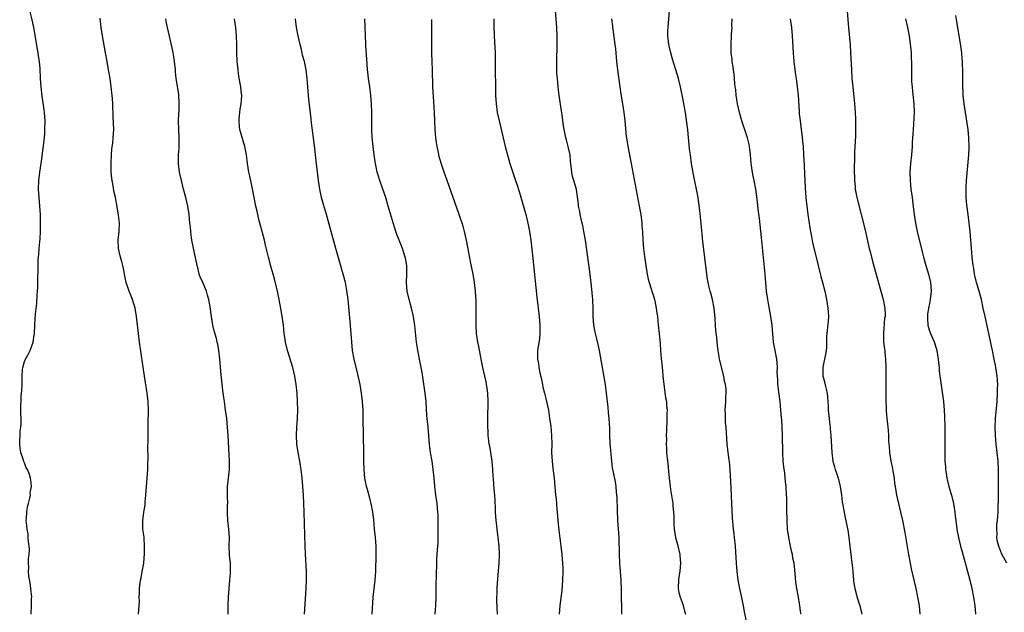
# Model space of a CAD drawing. Units: inches. Extents: x 2631000 to 2634000, y 1449000 to 1452000.
# Drawn here: x 2631798 to 2632030, y 1451293 to 1451433 of the extents above; entities that cross this region are included whole.
import ezdxf

# ---------------------------------------------------------------- set-up
doc = ezdxf.new("R2010")
doc.units = ezdxf.units.IN
doc.header["$MEASUREMENT"] = 0
doc.layers.add('LD26311449_10ft', color=123, linetype='Continuous')

msp = doc.modelspace()

# ---------------------------------------------------------------- linework, layer by layer
at = {"layer": 'LD26311449_10ft'}
for points, elevation in [([(2631800.58, 1451293), (2631800.67, 1451295), (2631800.69, 1451296.69), (2631800.7, 1451297), (2631800.52, 1451299), (2631800.33, 1451300.33), (2631800.05, 1451301.95), (2631799.98, 1451303), (2631800.06, 1451304.06), (2631799.98, 1451305), (2631799.95, 1451306.05), (2631800.09, 1451307), (2631800.17, 1451308.17), (2631800.09, 1451309), (2631799.91, 1451310.09), (2631799.9, 1451311), (2631799.86, 1451311.86), (2631799.62, 1451313), (2631799.44, 1451314.56), (2631799.43, 1451315), (2631799.47, 1451315.47), (2631799.53, 1451317), (2631799.74, 1451318.26), (2631799.93, 1451319), (2631800.29, 1451320.29), (2631800.4, 1451321), (2631800.38, 1451321.62), (2631800.67, 1451323), (2631800.52, 1451324.52), (2631800.42, 1451325), (2631800.15, 1451325.85), (2631799.68, 1451327), (2631799.41, 1451327.41), (2631799, 1451328.6), (2631798.87, 1451328.87), (2631798.8, 1451329.2), (2631798.17, 1451331), (2631797.96, 1451331.96), (2631797.9, 1451333), (2631797.88, 1451333.88), (2631797.99, 1451335), (2631798.02, 1451336.02), (2631798.15, 1451337), (2631798.2, 1451337.8), (2631798.2, 1451339), (2631798.16, 1451340.16), (2631798.17, 1451341), (2631798.16, 1451342.16), (2631798.21, 1451343), (2631798.24, 1451344.24), (2631798.41, 1451345.59), (2631798.43, 1451347), (2631798.43, 1451349), (2631798.57, 1451350.57), (2631798.58, 1451351), (2631799, 1451352.38), (2631799.24, 1451353), (2631799.9, 1451354.1), (2631800.35, 1451355), (2631801.06, 1451357), (2631801.31, 1451358.69), (2631801.34, 1451359), (2631801.43, 1451361), (2631801.53, 1451362.47), (2631801.59, 1451363.59), (2631801.91, 1451366.09), (2631802.02, 1451368.02), (2631802.1, 1451369), (2631802.13, 1451369.87), (2631802.16, 1451371), (2631802.16, 1451372.16), (2631802.23, 1451373.77), (2631802.22, 1451375), (2631802.24, 1451376.24), (2631802.29, 1451377), (2631802.36, 1451377.64), (2631802.44, 1451379), (2631802.59, 1451380.59), (2631802.69, 1451381.31), (2631802.8, 1451383), (2631802.81, 1451385.19), (2631802.75, 1451387), (2631802.64, 1451389), (2631802.47, 1451391), (2631802.33, 1451393), (2631802.38, 1451395), (2631802.61, 1451397), (2631803, 1451399.54), (2631803.42, 1451402.58), (2631803.69, 1451405), (2631803.76, 1451406.24), (2631803.83, 1451407), (2631803.84, 1451409), (2631803.69, 1451411), (2631803.62, 1451411.62), (2631803.18, 1451414.82), (2631802.92, 1451417), (2631802.78, 1451419), (2631802.67, 1451421.34), (2631802.52, 1451423), (2631802.33, 1451424.33), (2631802.25, 1451425), (2631802.1, 1451425.9), (2631801.18, 1451431), (2631800.79, 1451432.79), (2631800.26, 1451435)], 9730), ([(2631825.84, 1451293), (2631826, 1451295), (2631826.03, 1451296.03), (2631826.02, 1451297), (2631826.03, 1451297.97), (2631826.06, 1451299), (2631826.32, 1451301), (2631826.44, 1451301.56), (2631826.73, 1451303), (2631827.07, 1451305), (2631827.26, 1451307.26), (2631827.27, 1451309), (2631827.13, 1451310.87), (2631827.13, 1451311.13), (2631826.89, 1451313), (2631826.85, 1451315), (2631827.12, 1451317), (2631827.41, 1451318.59), (2631827.43, 1451319.43), (2631827.58, 1451321), (2631827.87, 1451325), (2631827.99, 1451327), (2631828, 1451328), (2631828.07, 1451329.93), (2631828.05, 1451332.05), (2631828.09, 1451333.91), (2631828.09, 1451336.09), (2631828.12, 1451337.88), (2631828.15, 1451341), (2631828.09, 1451343), (2631827.87, 1451345), (2631827.46, 1451347.46), (2631827.22, 1451349), (2631826.09, 1451357), (2631825.84, 1451359), (2631825.4, 1451363), (2631825.05, 1451365), (2631824.45, 1451367), (2631824.03, 1451368.03), (2631823.66, 1451369), (2631822.94, 1451371), (2631822.5, 1451373), (2631822.3, 1451374.3), (2631822.12, 1451375), (2631821.94, 1451375.94), (2631821.62, 1451377), (2631821.14, 1451379), (2631821.06, 1451381.06), (2631821.26, 1451383), (2631821.25, 1451383.25), (2631821.33, 1451385), (2631821.16, 1451386.84), (2631820.82, 1451388.82), (2631820.41, 1451391), (2631820.14, 1451392.14), (2631819.82, 1451394.18), (2631819.62, 1451395), (2631819.52, 1451395.52), (2631819.41, 1451397), (2631819.4, 1451398.6), (2631819.37, 1451399), (2631819.46, 1451401), (2631819.58, 1451402.42), (2631819.8, 1451403.8), (2631819.91, 1451405), (2631819.94, 1451406.06), (2631819.99, 1451407), (2631819.91, 1451410.09), (2631819.78, 1451413), (2631819.69, 1451414.31), (2631819.64, 1451415), (2631819.42, 1451417), (2631819.14, 1451419), (2631818.81, 1451421), (2631818.46, 1451423), (2631818.1, 1451425), (2631817.33, 1451429), (2631817.01, 1451431), (2631816.8, 1451433.2)], 9740), ([(2631846.92, 1451293), (2631846.91, 1451295), (2631847.01, 1451297), (2631847.16, 1451299), (2631847.35, 1451301), (2631847.45, 1451302.55), (2631847.5, 1451303), (2631847.52, 1451303.52), (2631847.45, 1451305), (2631847.25, 1451306.75), (2631847.24, 1451307), (2631847.19, 1451309), (2631847.26, 1451311), (2631847.11, 1451313), (2631846.87, 1451315), (2631846.81, 1451316.81), (2631846.8, 1451318.8), (2631846.82, 1451319), (2631846.75, 1451320.75), (2631846.77, 1451321.23), (2631846.79, 1451323), (2631847.22, 1451327), (2631847.26, 1451329), (2631846.91, 1451335), (2631846.77, 1451337), (2631846.58, 1451339), (2631846.33, 1451341), (2631846.05, 1451343), (2631845.95, 1451343.95), (2631845.78, 1451345), (2631845.6, 1451346.4), (2631845.29, 1451349.29), (2631844.97, 1451352.97), (2631844.75, 1451355), (2631844.49, 1451356.49), (2631844.38, 1451357), (2631844.17, 1451357.83), (2631843.66, 1451359.66), (2631843.36, 1451361), (2631843.02, 1451363), (2631842.69, 1451365.31), (2631842.38, 1451367), (2631842.05, 1451368.05), (2631841.8, 1451369), (2631840.97, 1451371), (2631840.36, 1451372.36), (2631840.14, 1451373), (2631839.85, 1451374.15), (2631839.6, 1451375), (2631838.41, 1451381), (2631838.25, 1451382.25), (2631838.12, 1451383), (2631838.04, 1451384.04), (2631837.94, 1451385), (2631837.76, 1451387), (2631837.45, 1451389), (2631836.98, 1451391), (2631836.45, 1451393), (2631835.96, 1451395), (2631835.51, 1451397), (2631835.24, 1451399), (2631835.28, 1451401), (2631835.41, 1451402.59), (2631835.41, 1451403), (2631835.39, 1451403.39), (2631835.38, 1451405), (2631835.29, 1451407), (2631835.28, 1451409), (2631835.34, 1451410.66), (2631835.38, 1451411.38), (2631835.42, 1451413), (2631835.29, 1451415.29), (2631834.69, 1451419), (2631834.56, 1451420.56), (2631834.51, 1451421), (2631834.33, 1451423), (2631834.13, 1451424.13), (2631834.02, 1451425), (2631833.79, 1451426.21), (2631832.66, 1451431), (2631832.37, 1451432.37), (2631832.25, 1451433)], 9750), ([(2631864.89, 1451293), (2631865.3, 1451299), (2631865.38, 1451301), (2631865.34, 1451303), (2631865.1, 1451307.1), (2631865.02, 1451309), (2631864.81, 1451317), (2631864.74, 1451319), (2631864.63, 1451321), (2631864.5, 1451323), (2631864.33, 1451325), (2631864.11, 1451327), (2631863.96, 1451327.96), (2631863.78, 1451329), (2631863.38, 1451331), (2631863.07, 1451333), (2631862.98, 1451335), (2631863.08, 1451337), (2631863.24, 1451339), (2631863.31, 1451341), (2631863.26, 1451343), (2631863.13, 1451345), (2631862.93, 1451347), (2631862.61, 1451349), (2631862.12, 1451351), (2631860.89, 1451355), (2631860.42, 1451357), (2631860.34, 1451357.66), (2631860.14, 1451359), (2631860.02, 1451360.02), (2631859.93, 1451361), (2631859.57, 1451363.57), (2631858.93, 1451367), (2631858.53, 1451369), (2631857.86, 1451371.86), (2631857, 1451374.81), (2631856.4, 1451377), (2631855.75, 1451379.75), (2631855.48, 1451381), (2631854.96, 1451383), (2631854.18, 1451385.82), (2631853.89, 1451387), (2631853.75, 1451387.75), (2631853.47, 1451389), (2631852.58, 1451393.42), (2631852.02, 1451396.02), (2631851.82, 1451397), (2631851.46, 1451399), (2631851.21, 1451401), (2631850.88, 1451403), (2631849.7, 1451407), (2631849.62, 1451407.62), (2631849.49, 1451409), (2631849.52, 1451409.52), (2631849.68, 1451411), (2631849.79, 1451411.79), (2631850, 1451413), (2631850.06, 1451413.94), (2631850.11, 1451415), (2631849.99, 1451415.99), (2631849.9, 1451417), (2631849.47, 1451419.47), (2631849.25, 1451421), (2631849.03, 1451423), (2631848.94, 1451425), (2631848.94, 1451427), (2631848.89, 1451429), (2631848.72, 1451431), (2631848.45, 1451433)], 9760), ([(2631880.83, 1451293), (2631881.06, 1451297), (2631881.56, 1451301), (2631881.67, 1451303), (2631881.75, 1451307), (2631881.72, 1451309), (2631881.57, 1451311), (2631881.37, 1451313), (2631881.19, 1451315.19), (2631881.01, 1451317), (2631880.61, 1451319), (2631880.24, 1451320.24), (2631879.68, 1451322.32), (2631879.48, 1451323), (2631879.4, 1451323.4), (2631879.1, 1451325), (2631878.91, 1451327), (2631878.87, 1451329), (2631878.87, 1451331), (2631878.78, 1451335), (2631878.72, 1451339), (2631878.67, 1451341), (2631878.55, 1451343), (2631878.31, 1451345), (2631877.96, 1451347), (2631877.44, 1451349.44), (2631876.61, 1451353), (2631876.22, 1451355), (2631876.01, 1451357), (2631875.95, 1451358.05), (2631875.8, 1451359.8), (2631875.71, 1451361), (2631875.17, 1451367), (2631874.89, 1451369.11), (2631874.52, 1451371), (2631874.03, 1451373), (2631872.3, 1451379), (2631870.04, 1451387), (2631869.36, 1451389.36), (2631868.91, 1451391), (2631868.55, 1451392.55), (2631868.47, 1451393), (2631868.17, 1451395), (2631867.66, 1451399.66), (2631867.25, 1451403.25), (2631866.56, 1451408.56), (2631866.47, 1451409.53), (2631865.9, 1451414.1), (2631865.81, 1451415), (2631865.64, 1451417), (2631865.5, 1451419), (2631865.26, 1451421), (2631864.86, 1451423), (2631864.46, 1451424.46), (2631864.15, 1451425.85), (2631863.85, 1451427), (2631863.39, 1451429), (2631863.01, 1451431), (2631862.81, 1451433)], 9770), ([(2631895.67, 1451293), (2631895.8, 1451295), (2631895.85, 1451297), (2631895.85, 1451298.15), (2631895.9, 1451299.9), (2631895.92, 1451302.08), (2631896.01, 1451305), (2631896.07, 1451305.93), (2631896.2, 1451308.2), (2631896.31, 1451309.69), (2631896.35, 1451311), (2631896.38, 1451313), (2631896.38, 1451315), (2631896.34, 1451316.34), (2631896.3, 1451317), (2631896.08, 1451319), (2631895.77, 1451321), (2631895.53, 1451323), (2631895.38, 1451325), (2631895.2, 1451327), (2631894.92, 1451329), (2631894.56, 1451331), (2631894.38, 1451332.38), (2631894.28, 1451333), (2631893.96, 1451337), (2631893.71, 1451339.71), (2631893.49, 1451343), (2631893.25, 1451345), (2631892.72, 1451348.72), (2631892.64, 1451349.36), (2631892.37, 1451351), (2631891.58, 1451355), (2631891.52, 1451355.52), (2631891.26, 1451357), (2631890.89, 1451360.89), (2631890.55, 1451363), (2631890.09, 1451365), (2631889.54, 1451367), (2631889.06, 1451369), (2631888.87, 1451371), (2631888.94, 1451373), (2631888.96, 1451375), (2631888.69, 1451376.69), (2631888.62, 1451377), (2631887.94, 1451379), (2631887, 1451381.37), (2631886.56, 1451382.56), (2631886.06, 1451384.06), (2631885.13, 1451387.14), (2631884.6, 1451389), (2631884, 1451391), (2631883.34, 1451393), (2631882.65, 1451395), (2631882.25, 1451396.25), (2631882.03, 1451397), (2631881.76, 1451398.24), (2631881.57, 1451399), (2631881.49, 1451399.49), (2631881.27, 1451401), (2631881.04, 1451403), (2631880.83, 1451405.17), (2631880.74, 1451407), (2631880.76, 1451408.76), (2631880.75, 1451411), (2631880.64, 1451413), (2631880.47, 1451415), (2631880.23, 1451417), (2631879.96, 1451419), (2631879.87, 1451419.87), (2631879.73, 1451421), (2631879.61, 1451422.39), (2631879.56, 1451423.56), (2631879.32, 1451426.68), (2631879.32, 1451427.32), (2631879.24, 1451429), (2631879.19, 1451431.19), (2631879.11, 1451433)], 9780), ([(2631910.3, 1451293), (2631910.18, 1451296.18), (2631910.18, 1451297), (2631910.21, 1451297.79), (2631910.23, 1451299), (2631910.31, 1451300.31), (2631910.7, 1451305), (2631910.78, 1451307), (2631910.72, 1451309), (2631910.5, 1451311), (2631910.21, 1451313), (2631910.13, 1451313.87), (2631909.99, 1451315), (2631909.87, 1451317), (2631909.85, 1451317.85), (2631909.75, 1451319.75), (2631909.67, 1451321), (2631909.55, 1451322.45), (2631909.45, 1451323.45), (2631909.35, 1451325), (2631909.31, 1451325.31), (2631909.23, 1451327), (2631909.06, 1451329), (2631908.75, 1451331), (2631908.48, 1451332.48), (2631908.36, 1451333), (2631908.25, 1451333.75), (2631908.11, 1451335), (2631908.1, 1451336.1), (2631908.06, 1451337), (2631908.07, 1451340.07), (2631908.11, 1451341.89), (2631908.11, 1451343), (2631908.04, 1451345), (2631907.86, 1451346.14), (2631907.75, 1451347), (2631907.64, 1451347.64), (2631907.31, 1451349), (2631906.86, 1451351), (2631906.54, 1451352.54), (2631905.92, 1451355.92), (2631905.69, 1451357), (2631905.45, 1451358.55), (2631905.4, 1451359), (2631905.27, 1451361), (2631905.25, 1451363.25), (2631905.27, 1451365), (2631905.27, 1451366.73), (2631905.15, 1451369), (2631904.91, 1451371), (2631904.56, 1451373), (2631903.97, 1451375.97), (2631903.52, 1451378.48), (2631903.34, 1451379.34), (2631903.02, 1451381), (2631902.54, 1451383), (2631902.22, 1451384.22), (2631901.97, 1451385), (2631901.45, 1451386.55), (2631901.24, 1451387.24), (2631900.37, 1451389.63), (2631898.45, 1451395), (2631898.09, 1451396.09), (2631897.74, 1451397), (2631897.06, 1451399.06), (2631896.61, 1451400.61), (2631896.52, 1451401), (2631896.43, 1451401.57), (2631896.09, 1451403), (2631895.92, 1451403.92), (2631895.77, 1451405), (2631895.61, 1451407), (2631895.56, 1451409), (2631895.49, 1451411), (2631895.23, 1451414.77), (2631895.12, 1451417), (2631895, 1451421), (2631894.92, 1451422.92), (2631894.84, 1451425), (2631894.83, 1451427), (2631894.87, 1451432.87)], 9790), ([(2631909.46, 1451433), (2631909.47, 1451431.47), (2631909.46, 1451431), (2631909.54, 1451429.54), (2631909.55, 1451429), (2631909.64, 1451427.63), (2631909.75, 1451425), (2631909.78, 1451423), (2631909.76, 1451421.76), (2631909.76, 1451419.76), (2631909.82, 1451418.18), (2631909.85, 1451415), (2631909.96, 1451413), (2631910.26, 1451411), (2631910.76, 1451408.76), (2631911.62, 1451405), (2631912.12, 1451403), (2631912.73, 1451400.73), (2631913.23, 1451399), (2631914.15, 1451396.15), (2631914.56, 1451395), (2631915, 1451393.69), (2631915.65, 1451391.65), (2631917, 1451386.99), (2631917.48, 1451385), (2631917.87, 1451383), (2631918.14, 1451381), (2631918.54, 1451377.46), (2631919.59, 1451367.59), (2631920.1, 1451363), (2631920.26, 1451361), (2631920.24, 1451360.24), (2631920.25, 1451359), (2631920.16, 1451357.84), (2631919.84, 1451355.84), (2631919.74, 1451355), (2631919.71, 1451353), (2631919.92, 1451351.92), (2631920.02, 1451351), (2631920.25, 1451349.75), (2631920.56, 1451348.56), (2631920.86, 1451347), (2631921, 1451346.4), (2631921.35, 1451345), (2631921.7, 1451343.7), (2631921.86, 1451343), (2631922.28, 1451341), (2631922.36, 1451340.36), (2631922.58, 1451339), (2631922.82, 1451337.18), (2631923.02, 1451335), (2631923.06, 1451333), (2631923.05, 1451331), (2631923.14, 1451329), (2631923.32, 1451327.32), (2631923.61, 1451325), (2631923.97, 1451321), (2631924.08, 1451320.08), (2631924.29, 1451317.71), (2631924.37, 1451317), (2631924.53, 1451315), (2631924.74, 1451312.74), (2631925.21, 1451309), (2631925.43, 1451307), (2631925.6, 1451305), (2631925.66, 1451303.66), (2631925.67, 1451303), (2631925.64, 1451301), (2631925.44, 1451298.56), (2631924.96, 1451295), (2631924.82, 1451293)], 9800), ([(2631939.56, 1451293), (2631939.47, 1451298.53), (2631939.37, 1451301), (2631939.25, 1451303), (2631939.1, 1451305), (2631939, 1451307), (2631938.9, 1451311), (2631938.64, 1451315), (2631938.53, 1451317.47), (2631938.46, 1451320.46), (2631938.4, 1451321), (2631938.3, 1451321.7), (2631938.23, 1451323), (2631938.08, 1451324.08), (2631937.64, 1451326.36), (2631937.38, 1451327.38), (2631937.19, 1451329), (2631936.83, 1451333.17), (2631936.75, 1451335), (2631936.73, 1451336.73), (2631936.56, 1451339), (2631936.4, 1451340.4), (2631936.32, 1451341.68), (2631935.98, 1451345), (2631935.69, 1451347), (2631934.3, 1451355), (2631934.1, 1451356.1), (2631933.72, 1451357.72), (2631933.32, 1451359.32), (2631932.98, 1451361), (2631932.82, 1451363), (2631932.81, 1451365), (2631932.74, 1451367), (2631932.6, 1451368.6), (2631932.33, 1451371), (2631931.96, 1451374.04), (2631931.56, 1451377), (2631930.98, 1451381), (2631930.66, 1451383), (2631930.38, 1451384.38), (2631930.25, 1451385), (2631930, 1451386), (2631929.78, 1451387), (2631929.69, 1451387.69), (2631929.4, 1451389), (2631929.38, 1451389.38), (2631929.16, 1451391.16), (2631928.87, 1451392.87), (2631928.24, 1451395), (2631927.98, 1451395.98), (2631927.76, 1451397), (2631927.65, 1451398.35), (2631927.5, 1451399.5), (2631927.37, 1451401), (2631926.96, 1451403), (2631926.54, 1451404.54), (2631926.38, 1451405), (2631925.96, 1451407), (2631925.83, 1451407.83), (2631925.53, 1451410.47), (2631925.37, 1451411.37), (2631924.83, 1451415), (2631924.59, 1451417), (2631924.39, 1451419), (2631924.29, 1451420.29), (2631924.25, 1451421), (2631924.24, 1451423), (2631924.37, 1451427), (2631924.38, 1451429), (2631924.29, 1451431), (2631923.97, 1451435)], 9810), ([(2631937.15, 1451433), (2631937.34, 1451431.34), (2631937.36, 1451431), (2631937.41, 1451430.59), (2631937.91, 1451427), (2631938.04, 1451425.96), (2631938.3, 1451423), (2631938.52, 1451421), (2631939.09, 1451417), (2631939.34, 1451415.34), (2631939.73, 1451413), (2631940.03, 1451411), (2631940.27, 1451409), (2631940.61, 1451405.39), (2631940.65, 1451405), (2631940.96, 1451403), (2631941.75, 1451399), (2631943.67, 1451389), (2631944.01, 1451387), (2631944.25, 1451385), (2631944.29, 1451384.29), (2631944.4, 1451383), (2631944.52, 1451381), (2631944.69, 1451379), (2631944.91, 1451377.09), (2631945.21, 1451375), (2631945.54, 1451373), (2631945.8, 1451371.8), (2631946.01, 1451371), (2631946.5, 1451369.5), (2631946.72, 1451368.72), (2631947, 1451367.89), (2631947.26, 1451367), (2631947.34, 1451366.66), (2631947.66, 1451365), (2631947.8, 1451363.8), (2631947.93, 1451363), (2631948.07, 1451361.93), (2631948.23, 1451360.23), (2631948.36, 1451359), (2631948.56, 1451356.56), (2631948.67, 1451355), (2631948.84, 1451353.16), (2631949.06, 1451351.06), (2631949.23, 1451349.23), (2631949.23, 1451349), (2631949.42, 1451347), (2631949.51, 1451346.49), (2631949.85, 1451343.85), (2631950.06, 1451343), (2631950.08, 1451342.08), (2631950.23, 1451341), (2631950.17, 1451340.17), (2631950.18, 1451339), (2631950.14, 1451337.86), (2631950.07, 1451337), (2631950.07, 1451336.07), (2631950.03, 1451335), (2631950.05, 1451334.05), (2631950.01, 1451333), (2631950.06, 1451332.06), (2631950.08, 1451331), (2631950.3, 1451329), (2631950.39, 1451328.39), (2631950.58, 1451326.58), (2631950.71, 1451325), (2631950.9, 1451323), (2631951, 1451322.28), (2631951.48, 1451319.48), (2631951.55, 1451319), (2631951.59, 1451318.41), (2631951.74, 1451317), (2631951.77, 1451315.77), (2631951.77, 1451315), (2631951.8, 1451314.2), (2631951.89, 1451313), (2631952.23, 1451311), (2631952.65, 1451309.35), (2631953.2, 1451307), (2631953.2, 1451306.8), (2631953.38, 1451305), (2631953.2, 1451303.2), (2631952.86, 1451301.14), (2631952.82, 1451299), (2631953, 1451298.09), (2631953.29, 1451297), (2631953.76, 1451295.76), (2631954.03, 1451295), (2631954.34, 1451293.66), (2631954.52, 1451293)], 9820), ([(2631968.94, 1451291), (2631968.45, 1451293.55), (2631968.17, 1451295), (2631967.3, 1451299), (2631966.94, 1451301), (2631966.7, 1451303), (2631966.52, 1451305), (2631966.3, 1451309), (2631966.1, 1451311), (2631965.98, 1451311.98), (2631965.84, 1451313), (2631965.61, 1451315.61), (2631965.47, 1451319), (2631965.28, 1451322.72), (2631965.03, 1451327.03), (2631964.86, 1451328.86), (2631964.8, 1451329.2), (2631964.57, 1451331), (2631964.34, 1451333), (2631964.08, 1451337), (2631963.97, 1451338.03), (2631963.94, 1451339), (2631963.95, 1451339.95), (2631963.89, 1451341), (2631964, 1451343), (2631964.02, 1451344.02), (2631964.1, 1451345), (2631964.08, 1451345.92), (2631963.96, 1451347), (2631963.76, 1451347.76), (2631963.56, 1451349), (2631962.62, 1451352.62), (2631962.54, 1451353), (2631962.44, 1451353.56), (2631962.2, 1451355), (2631962.08, 1451356.08), (2631961.9, 1451358.1), (2631961.68, 1451359.68), (2631961.57, 1451361), (2631961.5, 1451362.5), (2631961.31, 1451365), (2631960.9, 1451367), (2631960.5, 1451368.5), (2631960.33, 1451369), (2631960.09, 1451369.91), (2631959.86, 1451371), (2631959.75, 1451371.75), (2631959.54, 1451373), (2631958.66, 1451380.66), (2631958.47, 1451382.47), (2631957.93, 1451387.93), (2631957.71, 1451389.71), (2631957.43, 1451391.43), (2631956.44, 1451396.44), (2631955.98, 1451399), (2631955.69, 1451401), (2631955.52, 1451402.48), (2631955.07, 1451406.93), (2631954.79, 1451409.21), (2631954.53, 1451411), (2631954.29, 1451412.29), (2631954.19, 1451413), (2631954.01, 1451413.99), (2631953.37, 1451417), (2631952.89, 1451419), (2631952.31, 1451421), (2631951.51, 1451423.51), (2631951.07, 1451425), (2631950.62, 1451427), (2631950.43, 1451428.43), (2631950.4, 1451429), (2631950.4, 1451430.4), (2631950.43, 1451431), (2631950.78, 1451435)], 9830), ([(2631981.74, 1451293), (2631981.62, 1451293.62), (2631981.44, 1451295), (2631981.37, 1451295.37), (2631981.1, 1451297), (2631980.74, 1451299), (2631980.51, 1451300.51), (2631980.4, 1451301.6), (2631980.2, 1451304.2), (2631980.08, 1451305), (2631979.84, 1451306.16), (2631979.71, 1451307), (2631979.58, 1451307.59), (2631979.24, 1451309), (2631978.83, 1451311), (2631978.57, 1451313), (2631978.45, 1451315), (2631978.36, 1451317.64), (2631978.36, 1451320.36), (2631978.34, 1451321), (2631978.23, 1451323), (2631978.09, 1451324.09), (2631977.89, 1451326.11), (2631977.66, 1451327.66), (2631977.55, 1451329), (2631977.44, 1451331), (2631977.39, 1451335), (2631977.32, 1451337), (2631977.2, 1451338.8), (2631977.16, 1451339.16), (2631977.01, 1451341), (2631976.8, 1451343), (2631976.28, 1451347), (2631976.24, 1451348.23), (2631976.17, 1451349), (2631976.15, 1451349.85), (2631976.19, 1451351), (2631976.12, 1451352.12), (2631976.03, 1451353), (2631975.64, 1451355), (2631975.28, 1451357), (2631974.91, 1451361), (2631974.63, 1451363), (2631974.06, 1451366.06), (2631973.89, 1451367), (2631973.63, 1451369), (2631973.26, 1451373), (2631972.4, 1451381.6), (2631971.92, 1451386.08), (2631971.72, 1451387.72), (2631971.41, 1451390.59), (2631971.08, 1451393), (2631970.72, 1451395), (2631970.42, 1451396.42), (2631970.01, 1451399), (2631969.83, 1451401), (2631969.66, 1451402.34), (2631969.6, 1451403), (2631969.5, 1451403.5), (2631969.13, 1451405), (2631967.78, 1451409), (2631967.23, 1451411), (2631966.81, 1451413), (2631966.58, 1451414.58), (2631966.49, 1451415), (2631966.37, 1451416.37), (2631966.27, 1451417), (2631966.18, 1451417.82), (2631966.1, 1451419), (2631966.01, 1451420.01), (2631965.86, 1451421), (2631965.77, 1451421.77), (2631965.53, 1451423), (2631965.5, 1451423.5), (2631965.3, 1451425), (2631965.26, 1451427), (2631965.37, 1451429), (2631965.38, 1451429.38), (2631965.49, 1451431), (2631965.48, 1451431.48), (2631965.53, 1451433)], 9840), ([(2631979.18, 1451433), (2631979.45, 1451431), (2631979.62, 1451429), (2631979.86, 1451425), (2631979.95, 1451423.95), (2631980.05, 1451423), (2631980.22, 1451421.78), (2631980.38, 1451420.38), (2631980.58, 1451419), (2631980.84, 1451417), (2631981.04, 1451415), (2631981.3, 1451411.3), (2631981.33, 1451410.67), (2631981.49, 1451409), (2631981.68, 1451407.68), (2631981.75, 1451407), (2631981.91, 1451405.91), (2631982.02, 1451405), (2631982.22, 1451403), (2631982.34, 1451401), (2631982.44, 1451398.44), (2631982.53, 1451396.53), (2631982.72, 1451393.28), (2631982.9, 1451391), (2631983.1, 1451389), (2631983.35, 1451387), (2631983.83, 1451383.83), (2631983.97, 1451383), (2631984.21, 1451381.79), (2631984.45, 1451380.45), (2631985.73, 1451375), (2631986.4, 1451372.4), (2631986.79, 1451371), (2631987.31, 1451369), (2631987.74, 1451367), (2631988.04, 1451365), (2631988.08, 1451364.08), (2631988.17, 1451363), (2631988.13, 1451361.87), (2631987.71, 1451358.29), (2631987.74, 1451357), (2631987.74, 1451355.74), (2631987.67, 1451355), (2631987.58, 1451354.42), (2631987.27, 1451353), (2631987, 1451351.85), (2631986.83, 1451351), (2631986.88, 1451349), (2631987, 1451348.51), (2631987.34, 1451347.34), (2631987.5, 1451346.5), (2631987.85, 1451345), (2631987.97, 1451343.97), (2631988.04, 1451343), (2631988.09, 1451341.91), (2631988.15, 1451341), (2631988.34, 1451339), (2631988.54, 1451337.46), (2631988.58, 1451337), (2631988.57, 1451336.57), (2631988.73, 1451335), (2631988.96, 1451331), (2631989.21, 1451329), (2631989.62, 1451327.62), (2631989.76, 1451327), (2631990.11, 1451326.11), (2631990.45, 1451325), (2631990.97, 1451323), (2631991.26, 1451321), (2631991.44, 1451319.44), (2631991.51, 1451319), (2631991.86, 1451317), (2631992.07, 1451316.07), (2631992.55, 1451313.45), (2631992.71, 1451312.71), (2631992.98, 1451311), (2631993.24, 1451309), (2631993.83, 1451303.83), (2631993.92, 1451303), (2631994.09, 1451301), (2631994.19, 1451300.19), (2631994.36, 1451299), (2631994.91, 1451296.91), (2631995.42, 1451295.42), (2631995.54, 1451295), (2631995.69, 1451294.31), (2631996, 1451293)], 9850), ([(2631992.58, 1451435), (2631992.78, 1451432.78), (2631992.91, 1451431), (2631993.27, 1451427), (2631993.4, 1451425), (2631993.59, 1451421), (2631993.72, 1451419), (2631993.89, 1451417), (2631994.28, 1451413), (2631994.46, 1451411), (2631994.56, 1451409.44), (2631994.58, 1451407), (2631994.53, 1451405.47), (2631994.35, 1451401.65), (2631994.34, 1451400.35), (2631994.27, 1451397.73), (2631994.31, 1451395), (2631994.44, 1451393.56), (2631994.48, 1451393), (2631994.54, 1451392.54), (2631994.85, 1451391), (2631995.91, 1451387), (2631996.54, 1451384.54), (2631997, 1451382.58), (2631997.8, 1451379), (2631998.05, 1451377.95), (2631998.29, 1451377), (2631998.86, 1451374.86), (2632000.5, 1451369), (2632001.03, 1451367), (2632001.42, 1451365), (2632001.5, 1451363.5), (2632001.49, 1451363), (2632001.41, 1451362.59), (2632001.11, 1451359), (2632001.17, 1451357), (2632001.34, 1451355.34), (2632001.42, 1451355), (2632001.47, 1451354.53), (2632001.6, 1451353), (2632001.65, 1451351), (2632001.65, 1451343.65), (2632001.74, 1451341), (2632001.82, 1451339.82), (2632002.15, 1451337), (2632002.23, 1451336.23), (2632002.33, 1451335), (2632002.35, 1451333.65), (2632002.45, 1451332.46), (2632002.54, 1451331), (2632002.88, 1451329), (2632003.25, 1451327.25), (2632003.36, 1451326.64), (2632003.62, 1451325), (2632003.75, 1451323.75), (2632003.86, 1451323), (2632004.18, 1451321), (2632004.64, 1451319), (2632005.16, 1451317), (2632005.63, 1451315), (2632006.17, 1451312.17), (2632007.04, 1451307.04), (2632007.41, 1451305), (2632007.68, 1451303.68), (2632008.74, 1451299), (2632009.17, 1451297), (2632009.49, 1451295), (2632009.7, 1451293)], 9860), ([(2632006.34, 1451433), (2632006.81, 1451431), (2632007.18, 1451429), (2632007.52, 1451426.48), (2632007.63, 1451425), (2632007.65, 1451423.65), (2632007.71, 1451423), (2632007.73, 1451422.27), (2632007.71, 1451421), (2632007.73, 1451419), (2632007.76, 1451418.24), (2632007.85, 1451417), (2632007.96, 1451415.96), (2632008.25, 1451413), (2632008.32, 1451411), (2632008.25, 1451409.75), (2632008.21, 1451408.21), (2632008.01, 1451405.99), (2632007.92, 1451403.92), (2632007.86, 1451403), (2632007.7, 1451401), (2632007.5, 1451399), (2632007.35, 1451397), (2632007.38, 1451395), (2632007.58, 1451393), (2632007.87, 1451391), (2632008.21, 1451388.21), (2632008.32, 1451387), (2632008.63, 1451385), (2632009.06, 1451383), (2632010.4, 1451377.6), (2632010.55, 1451377), (2632011.12, 1451375), (2632011.7, 1451373), (2632012.18, 1451371), (2632012.34, 1451369), (2632012.15, 1451367), (2632011.97, 1451366.03), (2632011.76, 1451365), (2632011.52, 1451363.52), (2632011.47, 1451363), (2632011.52, 1451362.48), (2632011.55, 1451361), (2632011.88, 1451359.88), (2632012.18, 1451359), (2632013.05, 1451357.05), (2632013.55, 1451355.55), (2632013.68, 1451355), (2632014, 1451353), (2632014.08, 1451352.08), (2632014.2, 1451351), (2632014.26, 1451350.26), (2632014.41, 1451349), (2632014.46, 1451348.46), (2632015.22, 1451343), (2632015.42, 1451341), (2632015.51, 1451339.51), (2632015.55, 1451337), (2632015.55, 1451335.55), (2632015.57, 1451334.43), (2632015.55, 1451331.54), (2632015.59, 1451329), (2632015.7, 1451327.7), (2632015.74, 1451327), (2632015.85, 1451326.15), (2632016.03, 1451325), (2632016.5, 1451323), (2632017, 1451321.43), (2632017.12, 1451321), (2632017.62, 1451319), (2632017.93, 1451317), (2632018.01, 1451316.01), (2632018.14, 1451315), (2632018.35, 1451313.65), (2632018.42, 1451313), (2632018.5, 1451312.5), (2632018.8, 1451311), (2632019.26, 1451309), (2632019.62, 1451307.62), (2632020.12, 1451305.88), (2632020.49, 1451304.49), (2632020.92, 1451303), (2632021.45, 1451301), (2632021.94, 1451299), (2632022.34, 1451297), (2632022.4, 1451296.4), (2632022.59, 1451295), (2632022.78, 1451293)], 9870), ([(2632030.19, 1451305), (2632029, 1451307.07), (2632028.25, 1451309), (2632028, 1451310), (2632027.84, 1451311), (2632027.89, 1451311.89), (2632027.79, 1451313), (2632027.84, 1451314.16), (2632027.96, 1451315), (2632028.06, 1451316.06), (2632028.1, 1451317), (2632028.09, 1451317.91), (2632028.16, 1451320.16), (2632028.17, 1451321.83), (2632028.2, 1451323), (2632028.21, 1451325), (2632028.19, 1451327), (2632028.11, 1451329), (2632027.92, 1451331), (2632027.67, 1451333), (2632027.47, 1451335), (2632027.43, 1451337), (2632027.52, 1451339), (2632027.86, 1451343), (2632028, 1451345), (2632028, 1451346), (2632028.05, 1451347), (2632028, 1451348), (2632027.91, 1451349), (2632027.6, 1451351), (2632027.51, 1451351.51), (2632027.2, 1451353), (2632026.77, 1451355), (2632025.02, 1451362.98), (2632024.61, 1451365), (2632024.16, 1451367), (2632023.63, 1451369), (2632023.04, 1451371), (2632022.66, 1451372.66), (2632022.57, 1451373), (2632022.36, 1451374.36), (2632022.22, 1451375), (2632021.98, 1451377), (2632021.91, 1451378.09), (2632021.82, 1451379), (2632021.54, 1451383), (2632021.31, 1451385), (2632021.03, 1451387), (2632020.75, 1451389.25), (2632020.61, 1451391), (2632020.62, 1451392.62), (2632020.59, 1451393), (2632020.59, 1451393.41), (2632020.7, 1451395), (2632021, 1451398.44), (2632021.2, 1451401), (2632021.3, 1451402.7), (2632021.3, 1451403), (2632021.24, 1451405), (2632021.02, 1451407), (2632020.41, 1451411), (2632020.12, 1451413), (2632019.92, 1451415), (2632019.88, 1451415.88), (2632019.84, 1451417), (2632019.77, 1451421), (2632019.71, 1451422.29), (2632019.69, 1451423), (2632019.65, 1451423.65), (2632019.53, 1451425), (2632019.25, 1451427.25), (2632018.98, 1451429), (2632018.41, 1451432.41), (2632018.15, 1451433.85)], 9880)]:
    msp.add_lwpolyline(points, dxfattribs=dict(at, elevation=elevation))

doc.saveas('drawing.dxf')
